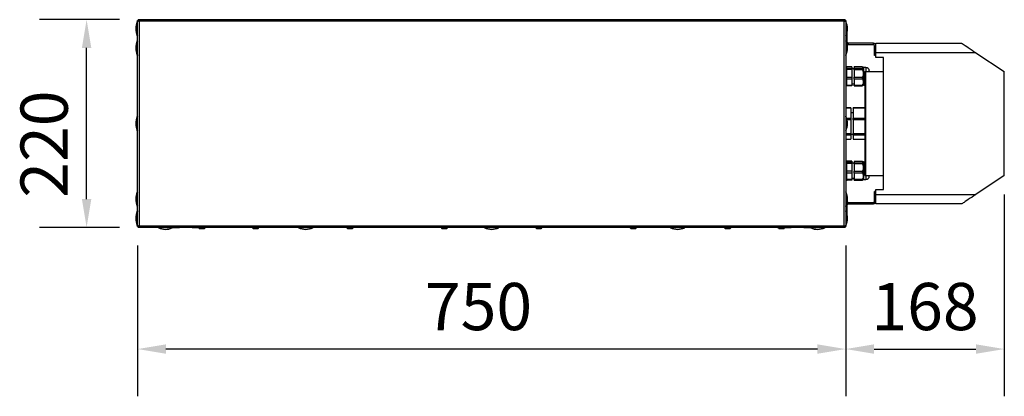
# Model space of a CAD drawing. Units: millimetres. Extents: x -5773 to 16230, y -7919 to 319.
# Drawn here: x -2962 to -1919, y -2915 to -2516 of the extents above; entities that cross this region are included whole.
import ezdxf

# ---------------------------------------------------------------- set-up
doc = ezdxf.new("R2010")
doc.units = ezdxf.units.MM
doc.header["$PDSIZE"] = -1
doc.layers.add('РАЗМЕРЫ', color=7, linetype='Continuous', lineweight=25)
doc.dimstyles.new('Копия Standard', dxfattribs={"dimtxt": 0.5, "dimasz": 0.3, "dimexe": 0.5, "dimexo": 0.2, "dimgap": 0.2, "dimtad": 1, "dimdec": 0, "dimzin": 0, "dimdsep": 46, "dimtxsty": 'Standard', "dimcen": 2, "dimclrd": 256, "dimclre": 256, "dimadec": 0, "dimazin": 0, "dimtfac": 1, "dimtdec": 4, "dimtofl": 0, "dimtmove": 0, "dimatfit": 3, "dimfxl": 1, "dimtolj": 1, "dimtzin": 0, "dimarcsym": 0})

# ---------------------------------------------------------------- blocks, each defined once
blk = doc.blocks.new('*D7')
at = {"layer": 'Defpoints', "color": 0, "transparency": 16777216}
for p in [(-2836.8, -2735.5), (-2086.8, -2735.5), (-2836.8, -2865.1)]:
    blk.add_point(p, dxfattribs=at)
at = {"layer": 'РАЗМЕРЫ', "lineweight": -2, "transparency": 16777216}
for p, q in [((-2836.8, -2755.5), (-2836.8, -2915.1)), ((-2086.8, -2755.5), (-2086.8, -2915.1)), ((-2116.8, -2865.1), (-2806.8, -2865.1))]:
    blk.add_line(p, q, dxfattribs=at)
at = {"layer": 'РАЗМЕРЫ', "transparency": 16777216}
for points in [[(-2806.8, -2860.1), (-2806.8, -2870.1), (-2836.8, -2865.1)], [(-2116.8, -2860.1), (-2116.8, -2870.1), (-2086.8, -2865.1)]]:
    blk.add_solid(points, dxfattribs=at)
at = {"layer": 'РАЗМЕРЫ', "color": 0, "transparency": 16777216, "insert": (-2475.7, -2795.1), "char_height": 50, "attachment_point": 2}
blk.add_mtext('\\A1;750', dxfattribs=at)
blk = doc.blocks.new('*D8')
at = {"layer": 'Defpoints', "color": 0, "transparency": 16777216}
for p in [(-2890.8, -2516.3), (-2835.9, -2516.3), (-2835.9, -2736.3)]:
    blk.add_point(p, dxfattribs=at)
at = {"layer": 'РАЗМЕРЫ', "lineweight": -2, "transparency": 16777216}
for p, q in [((-2855.9, -2516.3), (-2940.8, -2516.3)), ((-2890.8, -2706.3), (-2890.8, -2546.3)), ((-2855.9, -2736.3), (-2940.8, -2736.3))]:
    blk.add_line(p, q, dxfattribs=at)
at = {"layer": 'РАЗМЕРЫ', "transparency": 16777216}
for points in [[(-2895.8, -2546.3), (-2885.8, -2546.3), (-2890.8, -2516.3)], [(-2895.8, -2706.3), (-2885.8, -2706.3), (-2890.8, -2736.3)]]:
    blk.add_solid(points, dxfattribs=at)
at = {"layer": 'РАЗМЕРЫ', "color": 0, "transparency": 16777216, "insert": (-2960.8, -2648.1), "char_height": 50, "attachment_point": 2, "rotation": 90}
blk.add_mtext('\\A1;220', dxfattribs=at)
blk = doc.blocks.new('*D18')
at = {"layer": 'Defpoints', "color": 0, "transparency": 16777216}
for p in [(-1918.8, -2681.3), (-2086.8, -2735.5), (-1918.8, -2865.1)]:
    blk.add_point(p, dxfattribs=at)
at = {"layer": 'РАЗМЕРЫ', "lineweight": -2, "transparency": 16777216}
for p, q in [((-1918.8, -2701.3), (-1918.8, -2915.1)), ((-2086.8, -2755.5), (-2086.8, -2915.1)), ((-2056.8, -2865.1), (-1948.8, -2865.1))]:
    blk.add_line(p, q, dxfattribs=at)
at = {"layer": 'РАЗМЕРЫ', "transparency": 16777216}
for points in [[(-2056.8, -2860.1), (-2056.8, -2870.1), (-2086.8, -2865.1)], [(-1948.8, -2860.1), (-1948.8, -2870.1), (-1918.8, -2865.1)]]:
    blk.add_solid(points, dxfattribs=at)
at = {"layer": 'РАЗМЕРЫ', "color": 0, "transparency": 16777216, "insert": (-2002.8, -2820.1), "char_height": 50, "attachment_point": 5}
blk.add_mtext('\\A1;168', dxfattribs=at)

msp = doc.modelspace()

# ---------------------------------------------------------------- linework, layer by layer
at = {"color": 8, "linetype": 'Continuous', "lineweight": 25}
for p, q in [((-2837.1, -2533.6), (-2837.1, -2518.5)), ((-2086.5, -2518.5), (-2086.5, -2533.6)), ((-2837.1, -2553.9), (-2837.1, -2538.8)), ((-2086.5, -2538.8), (-2086.5, -2553.9)), ((-2085.3, -2540.1), (-2085.9, -2540.1)), ((-2065.3, -2567.1), (-2065.3, -2569.3)), ((-2065.3, -2569.3), (-2065.3, -2571.3)), ((-2066.5, -2610.2), (-2078.8, -2610.2)), ((-2837.1, -2633.9), (-2837.1, -2618.8)), ((-2086.5, -2618.8), (-2086.5, -2633.9)), ((-2085.8, -2620.5), (-2081.3, -2620.5)), ((-2081.3, -2622.4), (-2085.2, -2622.4)), ((-2078.8, -2620.5), (-2066.5, -2620.5)), ((-2066.5, -2622.4), (-2078.8, -2622.4)), ((-2078.8, -2637), (-2066.5, -2637)), ((-2066.5, -2638.5), (-2078.8, -2638.5)), ((-2078.8, -2642.9), (-2066.5, -2642.9)), ((-2065.3, -2681.3), (-2065.3, -2685.6)), ((-2837.1, -2713.9), (-2837.1, -2698.8)), ((-2086.5, -2698.8), (-2086.5, -2713.9)), ((-2837.1, -2734.2), (-2837.1, -2719.1)), ((-2086.5, -2719.1), (-2086.5, -2734.2)), ((-2085.3, -2712.5), (-2085.9, -2712.5)), ((-2807, -2736.6), (-2814.7, -2736.6)), ((-2651.1, -2736.6), (-2666.3, -2736.6)), ((-2454.2, -2736.6), (-2469.4, -2736.6)), ((-2257.3, -2736.6), (-2272.5, -2736.6)), ((-2108.9, -2736.6), (-2116.5, -2736.6))]:
    msp.add_line(p, q, dxfattribs=at)
at = {"color": 7, "linetype": 'Continuous', "lineweight": 25}
for p, q in [((-2836.8, -2735.5), (-2836.8, -2517.2)), ((-2836.8, -2517.2), (-2836, -2517.2)), ((-2836.3, -2517.5), (-2836.3, -2517.3)), ((-2836.3, -2517.3), (-2835.5, -2517.3)), ((-2836, -2517.2), (-2835.9, -2517.3)), ((-2835.9, -2516.3), (-2087.7, -2516.3)), ((-2835.9, -2516.3), (-2835.9, -2517.1)), ((-2835.6, -2517.3), (-2835.7, -2517.3)), ((-2835.2, -2517.9), (-2835.2, -2734.7)), ((-2088.4, -2517.9), (-2835.2, -2517.9)), ((-2088.4, -2734.7), (-2088.4, -2517.9)), ((-2088.1, -2517.3), (-2087.3, -2517.3)), ((-2087.9, -2517.3), (-2088, -2517.3)), ((-2087.7, -2516.3), (-2087.7, -2517.1)), ((-2087.6, -2517.3), (-2087.6, -2517.2)), ((-2086.8, -2517.2), (-2087.6, -2517.2)), ((-2087.3, -2517.3), (-2087.3, -2517.5)), ((-2086.8, -2517.2), (-2086.8, -2735.5)), ((-2085.3, -2536), (-2085.3, -2530.2)), ((-2085.3, -2536), (-2086.8, -2536)), ((-2085.3, -2540.1), (-2085.3, -2536)), ((-2084.1, -2541.3), (-2084.1, -2542.8)), ((-2057.5, -2541.3), (-2084.1, -2541.3)), ((-2057.5, -2542.8), (-2084.1, -2542.8)), ((-2057.5, -2542.8), (-2057.5, -2541.3)), ((-2056.3, -2544), (-2054.8, -2544)), ((-2056.3, -2554.3), (-2056.3, -2544)), ((-2054.8, -2541.3), (-1963.8, -2541.3)), ((-2054.8, -2551.3), (-2054.8, -2541.3)), ((-2054.8, -2554.3), (-2056.3, -2554.3)), ((-1948.8, -2551.3), (-2054.8, -2551.3)), ((-2054.8, -2556.3), (-2054.8, -2551.3)), ((-1948.8, -2551.3), (-1918.8, -2571.3)), ((-2046.8, -2556.3), (-2054.8, -2556.3)), ((-2046.8, -2696.3), (-2046.8, -2556.3)), ((-2085.8, -2565.8), (-2086.8, -2565.8)), ((-2085.8, -2565.8), (-2085.8, -2586.8)), ((-2080.3, -2566.2), (-2085.8, -2566.2)), ((-2080.3, -2567.9), (-2085.8, -2567.9)), ((-2085.8, -2567.9), (-2085.8, -2569)), ((-2080.3, -2569), (-2085.8, -2569)), ((-2080.3, -2566.2), (-2080.3, -2567.9)), ((-2080.3, -2567.9), (-2080.3, -2569)), ((-2077.8, -2568.3), (-2080.3, -2568.3)), ((-2080.3, -2569), (-2080.3, -2577.4)), ((-2069.2, -2566.4), (-2077.8, -2566.4)), ((-2077.8, -2566.5), (-2077.8, -2566.4)), ((-2069, -2566.5), (-2077.8, -2566.5)), ((-2077.8, -2566.5), (-2077.8, -2568)), ((-2077.8, -2568), (-2069, -2568)), ((-2077.8, -2569.4), (-2077.8, -2568)), ((-2069, -2569.4), (-2077.8, -2569.4)), ((-2077.8, -2569.4), (-2077.8, -2577.3)), ((-2067.8, -2567.1), (-2068.1, -2566.9)), ((-2065.3, -2567.1), (-2067.8, -2567.1)), ((-2067.8, -2567.1), (-2067.8, -2567.3)), ((-2067.8, -2567.3), (-2067.8, -2573.3)), ((-2067.8, -2573.3), (-2067.8, -2582.4)), ((-2066.5, -2571.3), (-2066.5, -2681.3)), ((-2066.5, -2571.3), (-2065.7, -2571.3)), ((-2065.7, -2571.3), (-2065.7, -2681.3)), ((-2065.7, -2571.3), (-2046.8, -2571.3)), ((-2061.8, -2570.6), (-2061.8, -2571.3)), ((-1918.8, -2681.3), (-1918.8, -2571.3)), ((-2080.3, -2577.4), (-2085.8, -2577.4)), ((-2085.8, -2577.4), (-2085.8, -2579.2)), ((-2080.3, -2579.2), (-2085.8, -2579.2)), ((-2080.3, -2585.9), (-2085.8, -2585.9)), ((-2085.8, -2585.9), (-2085.8, -2586.5)), ((-2080.3, -2577.4), (-2080.3, -2579.2)), ((-2080.3, -2579.2), (-2080.3, -2585.9)), ((-2080.3, -2584.3), (-2077.8, -2584.3)), ((-2080.3, -2585.9), (-2080.3, -2586.5)), ((-2077.8, -2577.3), (-2069, -2577.3)), ((-2077.8, -2579.2), (-2077.8, -2577.3)), ((-2069, -2579.2), (-2077.8, -2579.2)), ((-2077.8, -2579.2), (-2077.8, -2585.6)), ((-2077.8, -2585.6), (-2069, -2585.6)), ((-2077.8, -2586.3), (-2077.8, -2585.6)), ((-2077.8, -2586.3), (-2069.2, -2586.3)), ((-2068.1, -2585.8), (-2069, -2586.2)), ((-2068.1, -2585.8), (-2067.8, -2585.6)), ((-2067.8, -2582.4), (-2067.8, -2585.6)), ((-2067.8, -2585.6), (-2066.5, -2585.6)), ((-2086.8, -2586.8), (-2085.8, -2586.8)), ((-2080.3, -2586.5), (-2085.8, -2586.5)), ((-2081.3, -2609.7), (-2086.8, -2609.7)), ((-2081.3, -2610.2), (-2086.8, -2610.2)), ((-2081.3, -2609.7), (-2081.3, -2610.2)), ((-2081.3, -2610.2), (-2081.3, -2620.5)), ((-2078.8, -2615.1), (-2081.3, -2615.1)), ((-2066.5, -2609.7), (-2078.8, -2609.7)), ((-2078.8, -2610.2), (-2078.8, -2609.7)), ((-2078.8, -2610.2), (-2078.8, -2620.5)), ((-2081.3, -2620.5), (-2081.3, -2622.4)), ((-2081.3, -2622.4), (-2081.3, -2637)), ((-2078.8, -2622.4), (-2078.8, -2620.5)), ((-2078.8, -2622.4), (-2078.8, -2637)), ((-2086.8, -2637), (-2081.3, -2637)), ((-2081.3, -2638.5), (-2086.8, -2638.5)), ((-2081.3, -2637), (-2081.3, -2638.5)), ((-2081.3, -2637.6), (-2078.8, -2637.6)), ((-2081.3, -2638.5), (-2081.3, -2642.9)), ((-2078.8, -2638.5), (-2078.8, -2637)), ((-2078.8, -2638.5), (-2078.8, -2642.9)), ((-2086.8, -2642.9), (-2081.3, -2642.9)), ((-2086.8, -2643), (-2081.3, -2643)), ((-2081.3, -2642.9), (-2081.3, -2643)), ((-2078.8, -2643), (-2078.8, -2642.9)), ((-2078.8, -2643), (-2066.5, -2643)), ((-2085.8, -2665.8), (-2086.8, -2665.8)), ((-2085.8, -2665.8), (-2085.8, -2686.8)), ((-2080.3, -2666.3), (-2085.8, -2666.3)), ((-2080.3, -2667.6), (-2085.8, -2667.6)), ((-2085.8, -2667.6), (-2085.8, -2668.6)), ((-2080.3, -2668.6), (-2085.8, -2668.6)), ((-2080.3, -2666.3), (-2080.3, -2667.6)), ((-2080.3, -2667.6), (-2080.3, -2668.6)), ((-2077.8, -2668.3), (-2080.3, -2668.3)), ((-2080.3, -2668.6), (-2080.3, -2676.9)), ((-2069.1, -2666.6), (-2077.8, -2666.6)), ((-2069, -2666.6), (-2077.8, -2666.6)), ((-2077.8, -2666.6), (-2077.8, -2667.8)), ((-2077.8, -2666.6), (-2077.8, -2666.6)), ((-2077.8, -2667.8), (-2069, -2667.8)), ((-2077.8, -2669), (-2077.8, -2667.8)), ((-2069, -2669), (-2077.8, -2669)), ((-2077.8, -2669), (-2077.8, -2676.8)), ((-2066.5, -2667.1), (-2067.8, -2667.1)), ((-2067.8, -2667.2), (-2067.8, -2672.9)), ((-2080.3, -2676.9), (-2085.8, -2676.9)), ((-2085.8, -2676.9), (-2085.8, -2678.7)), ((-2080.3, -2678.7), (-2085.8, -2678.7)), ((-2080.3, -2676.9), (-2080.3, -2678.7)), ((-2080.3, -2678.7), (-2080.3, -2685.7)), ((-2077.8, -2676.8), (-2069, -2676.8)), ((-2077.8, -2678.7), (-2077.8, -2676.8)), ((-2069, -2678.7), (-2077.8, -2678.7)), ((-2077.8, -2678.7), (-2077.8, -2685.3)), ((-2067.8, -2672.9), (-2067.8, -2682)), ((-2086.8, -2686.8), (-2085.8, -2686.8)), ((-2080.3, -2685.7), (-2085.8, -2685.7)), ((-2085.8, -2685.7), (-2085.8, -2686.4)), ((-2080.3, -2686.4), (-2085.8, -2686.4)), ((-2080.3, -2684.3), (-2077.8, -2684.3)), ((-2080.3, -2685.7), (-2080.3, -2686.4)), ((-2077.8, -2685.3), (-2069, -2685.3)), ((-2077.8, -2686.1), (-2077.8, -2685.3)), ((-2077.8, -2686.1), (-2069.1, -2686.1)), ((-2067.8, -2682), (-2067.8, -2685.6)), ((-2067.8, -2685.6), (-2065.3, -2685.6)), ((-2066.5, -2681.3), (-2065.7, -2681.3)), ((-2065.7, -2681.3), (-2046.8, -2681.3)), ((-2061.8, -2681.3), (-2061.8, -2682.1)), ((-1918.8, -2681.3), (-1948.8, -2701.3)), ((-2054.8, -2698.3), (-2056.3, -2698.3)), ((-2056.3, -2708.6), (-2056.3, -2698.3)), ((-2054.8, -2701.3), (-2054.8, -2696.3)), ((-2054.8, -2696.3), (-2046.8, -2696.3)), ((-2084.1, -2711.3), (-2084.1, -2709.8)), ((-2084.1, -2709.8), (-2057.5, -2709.8)), ((-2084.1, -2711.3), (-2057.5, -2711.3)), ((-2057.5, -2709.8), (-2057.5, -2711.3)), ((-2056.3, -2708.6), (-2054.8, -2708.6)), ((-2054.8, -2701.3), (-1948.8, -2701.3)), ((-2054.8, -2711.3), (-2054.8, -2701.3)), ((-1963.8, -2711.3), (-2054.8, -2711.3)), ((-2085.3, -2716.7), (-2086.8, -2716.7)), ((-2085.3, -2716.7), (-2085.3, -2712.5)), ((-2085.3, -2722.5), (-2085.3, -2716.7)), ((-2836.8, -2735.5), (-2836, -2735.5)), ((-2836.3, -2735.3), (-2836.3, -2735.2)), ((-2835.5, -2735.3), (-2836.3, -2735.3)), ((-2835.9, -2735.3), (-2836, -2735.5)), ((-2835.9, -2736.3), (-2835.9, -2735.5)), ((-2087.7, -2736.3), (-2835.9, -2736.3)), ((-2835.2, -2734.7), (-2088.4, -2734.7)), ((-2807, -2736.3), (-2807, -2736.8)), ((-2792.9, -2736.8), (-2807, -2736.8)), ((-2792.5, -2736.8), (-2792.9, -2736.8)), ((-2792.5, -2736.8), (-2792.5, -2736.3)), ((-2779, -2736.3), (-2779, -2736.8)), ((-2764.5, -2736.8), (-2779, -2736.8)), ((-2771, -2737.5), (-2766.6, -2737.5)), ((-2766.6, -2737.5), (-2766.6, -2737.5)), ((-2764.5, -2736.8), (-2764.5, -2736.3)), ((-2714, -2737.5), (-2709.6, -2737.5)), ((-2709.6, -2737.5), (-2709.6, -2737.5)), ((-2614, -2737.5), (-2609.6, -2737.5)), ((-2609.6, -2737.5), (-2609.6, -2737.5)), ((-2514, -2737.5), (-2509.6, -2737.5)), ((-2509.6, -2737.5), (-2509.6, -2737.5)), ((-2414, -2737.5), (-2409.6, -2737.5)), ((-2409.6, -2737.5), (-2409.6, -2737.5)), ((-2314, -2737.5), (-2309.6, -2737.5)), ((-2309.6, -2737.5), (-2309.6, -2737.5)), ((-2214, -2737.5), (-2209.6, -2737.5)), ((-2209.6, -2737.5), (-2209.6, -2737.5)), ((-2159, -2736.3), (-2159, -2736.8)), ((-2144.5, -2736.8), (-2159, -2736.8)), ((-2157, -2737.5), (-2152.6, -2737.5)), ((-2152.6, -2737.5), (-2152.6, -2737.5)), ((-2144.5, -2736.8), (-2144.5, -2736.3)), ((-2131, -2736.3), (-2131, -2736.8)), ((-2116.5, -2736.8), (-2131, -2736.8)), ((-2116.5, -2736.8), (-2116.5, -2736.3)), ((-2087.3, -2735.3), (-2088.1, -2735.3)), ((-2088, -2735.4), (-2087.9, -2735.3)), ((-2087.7, -2736.3), (-2087.7, -2735.5)), ((-2087.6, -2735.5), (-2087.6, -2735.3)), ((-2086.8, -2735.5), (-2087.6, -2735.5)), ((-2087.3, -2735.2), (-2087.3, -2735.3))]:
    msp.add_line(p, q, dxfattribs=at)
at = {"color": 7, "linetype": 'Continuous', "lineweight": 25, "flags": 128}
for points in [[(-1963.8, -2541.3), (-1963.6, -2541.4), (-1963.2, -2541.8), (-1962.4, -2542.3), (-1961.4, -2542.9), (-1960.1, -2543.8), (-1958.6, -2544.8), (-1956.9, -2545.9), (-1955, -2547.2), (-1953, -2548.5), (-1950.9, -2549.9), (-1948.8, -2551.3)], [(-1948.8, -2701.3), (-1950.9, -2702.8), (-1953, -2704.2), (-1955, -2705.5), (-1956.9, -2706.8), (-1958.6, -2707.9), (-1960.1, -2708.9), (-1961.4, -2709.8), (-1962.4, -2710.4), (-1963.2, -2710.9), (-1963.6, -2711.2), (-1963.8, -2711.3)]]:
    msp.add_lwpolyline(points, dxfattribs=at)
at = {"color": 7, "linetype": 'Continuous', "lineweight": 25}
for centre, radius, start, end in [((-2821.3, -2526), 17.5, 154.2918, 205.7082), ((-2836.8, -2518.6), 0.3, 90, 154.2918), ((-2086.8, -2518.6), 0.3, 25.7082, 90), ((-2102.3, -2526), 17.5, 334.2918, 25.7082), ((-2836.8, -2533.5), 0.3, 205.7082, 270), ((-2086.8, -2533.5), 0.3, 270, 334.2918), ((-2821.3, -2546.3), 17.5, 154.2918, 205.7082), ((-2836.8, -2538.9), 0.3, 90, 154.2918), ((-2086.8, -2538.9), 0.3, 25.7082, 90), ((-2102.3, -2546.3), 17.5, 334.2918, 25.7082), ((-2084.1, -2540.1), 1.2, 180, 270), ((-2084.1, -2540.1), 2.7, 245.8635, 270), ((-2057.5, -2544), 2.7, 0, 90), ((-2057.5, -2544), 1.2, 0, 90), ((-2836.8, -2553.8), 0.3, 205.7082, 270), ((-2086.8, -2553.8), 0.3, 270, 334.2918), ((-2065.3, -2570.6), 3.5, 0, 90), ((-2821.3, -2626.3), 17.5, 154.2918, 205.7082), ((-2836.8, -2618.9), 0.3, 90, 154.2918), ((-2086.8, -2618.9), 0.3, 25.7082, 90), ((-2102.3, -2626.3), 17.5, 334.2918, 25.7082), ((-2836.8, -2633.8), 0.3, 205.7082, 270), ((-2086.8, -2633.8), 0.3, 270, 334.2918), ((-2065.3, -2682.1), 3.5, 270, 0), ((-2821.3, -2706.3), 17.5, 154.2918, 205.7082), ((-2836.8, -2698.9), 0.3, 90, 154.2918), ((-2086.8, -2698.9), 0.3, 25.7082, 90), ((-2102.3, -2706.3), 17.5, 334.2918, 25.7082), ((-2084.1, -2712.5), 1.2, 90, 180), ((-2084.1, -2712.5), 2.7, 90, 114.1365), ((-2057.5, -2708.6), 2.7, 270, 0), ((-2057.5, -2708.6), 1.2, 270, 0), ((-2821.3, -2726.6), 17.5, 154.2918, 205.7082), ((-2836.8, -2713.8), 0.3, 205.7082, 270), ((-2836.8, -2719.2), 0.3, 90, 154.2918), ((-2086.8, -2713.8), 0.3, 270, 334.2918), ((-2086.8, -2719.2), 0.3, 25.7082, 90), ((-2102.3, -2726.6), 17.5, 334.2918, 25.7082), ((-2836.8, -2734.1), 0.3, 205.7082, 270), ((-2814.5, -2736.3), 0.3, 180, 244.2918), ((-2807.1, -2720.9), 17.5, 244.2918, 293.9134), ((-2771, -2736.5), 1.07, 200.2394, 270), ((-2766.6, -2736.5), 1.07, 270, 339.7606), ((-2714, -2736.5), 1.07, 173.0363, 270), ((-2709.6, -2736.5), 1.07, 270, 6.9637), ((-2666.1, -2736.3), 0.3, 180, 244.2918), ((-2658.7, -2720.9), 17.5, 244.2918, 270), ((-2658.7, -2720.9), 17.5, 270, 295.7082), ((-2651.2, -2736.3), 0.3, 295.7082, 0), ((-2614, -2736.5), 1.07, 173.0363, 270), ((-2609.6, -2736.5), 1.07, 270, 6.9637), ((-2514, -2736.5), 1.07, 173.0363, 270), ((-2509.6, -2736.5), 1.07, 270, 6.9637), ((-2469.2, -2736.3), 0.3, 180, 244.2918), ((-2461.8, -2720.9), 17.5, 244.2918, 270), ((-2461.8, -2720.9), 17.5, 270, 295.7082), ((-2454.3, -2736.3), 0.3, 295.7082, 0), ((-2414, -2736.5), 1.07, 173.0363, 270), ((-2409.6, -2736.5), 1.07, 270, 6.9637), ((-2314, -2736.5), 1.07, 173.0363, 270), ((-2309.6, -2736.5), 1.07, 270, 6.9637), ((-2272.3, -2736.3), 0.3, 180, 244.2918), ((-2264.9, -2720.9), 17.5, 244.2918, 270), ((-2264.9, -2720.9), 17.5, 270, 295.7082), ((-2257.4, -2736.3), 0.3, 295.7082, 0), ((-2214, -2736.5), 1.07, 173.0363, 270), ((-2209.6, -2736.5), 1.07, 270, 6.9637), ((-2157, -2736.5), 1.07, 200.2394, 270), ((-2152.6, -2736.5), 1.07, 270, 339.7606), ((-2116.5, -2720.9), 17.5, 246.0866, 270), ((-2116.5, -2720.9), 17.5, 270, 295.7082), ((-2109, -2736.3), 0.3, 295.7082, 0), ((-2086.8, -2734.1), 0.3, 270, 334.2918)]:
    msp.add_arc(centre, radius, start, end, dxfattribs=at)
for points, knots in [([(-2836.8, -2517.2), (-2836.8, -2517.3), (-2836.7, -2517.4), (-2836.4, -2517.5), (-2836, -2517.7), (-2835.5, -2517.8), (-2835.3, -2517.9), (-2835.2, -2517.9)], [0, 0, 0, 0, 0.223579, 0.447189, 0.670799, 0.894396, 1, 1, 1, 1]), ([(-2835.9, -2516.5), (-2836, -2516.6), (-2836.3, -2516.7), (-2836.5, -2517), (-2836.6, -2517.2), (-2836.6, -2517.2)], [0, 0, 0, 0, 0.36098, 0.933578, 1, 1, 1, 1]), ([(-2835.2, -2517.9), (-2835.2, -2517.8), (-2835.3, -2517.4), (-2835.5, -2516.9), (-2835.7, -2516.5), (-2835.8, -2516.4), (-2835.9, -2516.4), (-2835.9, -2516.3)], [0, 0, 0, 0, 0.223572, 0.447182, 0.670792, 0.8944, 1, 1, 1, 1]), ([(-2835.2, -2517.9), (-2835.3, -2517.8), (-2835.4, -2517.6), (-2835.6, -2517.3), (-2835.7, -2517.2), (-2835.9, -2517.2), (-2835.9, -2517.1)], [0, 0, 0, 0, 0.281803, 0.530522, 0.779148, 1, 1, 1, 1]), ([(-2087.7, -2516.3), (-2087.7, -2516.4), (-2087.8, -2516.4), (-2088, -2516.7), (-2088.1, -2517.1), (-2088.3, -2517.6), (-2088.4, -2517.9), (-2088.4, -2517.9)], [0, 0, 0, 0, 0.223579, 0.447185, 0.670793, 0.8944, 1, 1, 1, 1]), ([(-2087.7, -2517.1), (-2087.7, -2517.2), (-2087.9, -2517.2), (-2088, -2517.4), (-2088.2, -2517.7), (-2088.3, -2517.9), (-2088.4, -2517.9)], [0, 0, 0, 0, 0.281817, 0.530521, 0.779155, 1, 1, 1, 1]), ([(-2088.4, -2517.9), (-2088.2, -2517.9), (-2087.8, -2517.8), (-2087.3, -2517.6), (-2087, -2517.5), (-2086.8, -2517.3), (-2086.8, -2517.2), (-2086.8, -2517.2)], [0, 0, 0, 0, 0.223573, 0.447182, 0.670792, 0.894402, 1, 1, 1, 1]), ([(-2087, -2517.2), (-2087, -2517.1), (-2087.2, -2516.8), (-2087.4, -2516.6), (-2087.6, -2516.5), (-2087.7, -2516.5)], [0, 0, 0, 0, 0.360992, 0.933597, 1, 1, 1, 1]), ([(-2069, -2568), (-2069.1, -2568.1), (-2069.2, -2568.2), (-2069.3, -2568.4), (-2069.3, -2568.8), (-2069.1, -2569.1), (-2069, -2569.3), (-2069, -2569.4)], [0, 0, 0, 0, 0.23895, 0.47946, 0.697937, 0.910443, 1, 1, 1, 1]), ([(-2069.2, -2566.5), (-2069.1, -2566.5), (-2069.1, -2566.4), (-2069, -2566.5), (-2069, -2566.5)], [0, 0, 0, 0, 0.521153, 1, 1, 1, 1]), ([(-2067.8, -2567.3), (-2067.8, -2567.2), (-2067.9, -2566.9), (-2068.5, -2566.7), (-2069, -2566.5)], [0, 0, 0, 0, 0.290487, 1, 1, 1, 1]), ([(-2069, -2568), (-2068.8, -2568), (-2068.3, -2567.8), (-2067.9, -2567.5), (-2067.8, -2567.3), (-2067.8, -2567.3)], [0, 0, 0, 0, 0.361669, 0.732705, 1, 1, 1, 1]), ([(-2067.8, -2573.3), (-2067.8, -2572.9), (-2067.9, -2571.5), (-2068.5, -2570.2), (-2069, -2569.4)], [0, 0, 0, 0, 0.290487, 1, 1, 1, 1]), ([(-2069, -2577.3), (-2068.8, -2576.8), (-2068.3, -2575.9), (-2067.9, -2574.6), (-2067.8, -2573.7), (-2067.8, -2573.3)], [0, 0, 0, 0, 0.361667, 0.732704, 1, 1, 1, 1]), ([(-2069, -2577.3), (-2069.1, -2577.4), (-2069.2, -2577.7), (-2069.3, -2578.2), (-2069.3, -2578.7), (-2069.1, -2579), (-2069, -2579.2), (-2069, -2579.2)], [0, 0, 0, 0, 0.238952, 0.479459, 0.697936, 0.910443, 1, 1, 1, 1]), ([(-2069, -2585.6), (-2069.1, -2585.7), (-2069.2, -2585.9), (-2069.3, -2586.1), (-2069.3, -2586.3), (-2069.1, -2586.3), (-2069, -2586.2), (-2069, -2586.2)], [0, 0, 0, 0, 0.238967, 0.47947, 0.697946, 0.910452, 1, 1, 1, 1]), ([(-2067.8, -2582.4), (-2067.9, -2581.7), (-2068, -2580.6), (-2068.7, -2579.6), (-2069, -2579.2)], [0, 0, 0, 0, 0.589227, 1, 1, 1, 1]), ([(-2069, -2585.6), (-2068.8, -2585.3), (-2068.4, -2584.7), (-2067.9, -2583.7), (-2067.8, -2582.9), (-2067.8, -2582.4), (-2067.8, -2582.4)], [0, 0, 0, 0, 0.260003, 0.608621, 0.969857, 1, 1, 1, 1]), ([(-2069, -2667.8), (-2069.1, -2667.8), (-2069.2, -2667.9), (-2069.3, -2668.1), (-2069.3, -2668.5), (-2069.1, -2668.8), (-2069, -2668.9), (-2069, -2669)], [0, 0, 0, 0, 0.238952, 0.479459, 0.697937, 0.910443, 1, 1, 1, 1]), ([(-2069.1, -2666.6), (-2069.1, -2666.6), (-2069.1, -2666.6), (-2069, -2666.6), (-2069, -2666.6)], [0, 0, 0, 0, 0.358484, 1, 1, 1, 1]), ([(-2067.8, -2667.2), (-2067.8, -2667.1), (-2067.9, -2666.9), (-2068.5, -2666.7), (-2069, -2666.6)], [0, 0, 0, 0, 0.290486, 1, 1, 1, 1]), ([(-2069, -2667.8), (-2068.8, -2667.7), (-2068.3, -2667.6), (-2067.9, -2667.4), (-2067.8, -2667.2), (-2067.8, -2667.2)], [0, 0, 0, 0, 0.361667, 0.732705, 1, 1, 1, 1]), ([(-2067.8, -2672.9), (-2067.8, -2672.5), (-2067.9, -2671.1), (-2068.5, -2669.9), (-2069, -2669)], [0, 0, 0, 0, 0.290488, 1, 1, 1, 1]), ([(-2069, -2676.8), (-2069.1, -2676.9), (-2069.2, -2677.2), (-2069.3, -2677.7), (-2069.3, -2678.2), (-2069.1, -2678.5), (-2069, -2678.7), (-2069, -2678.7)], [0, 0, 0, 0, 0.238953, 0.479461, 0.697938, 0.910442, 1, 1, 1, 1]), ([(-2069, -2676.8), (-2068.8, -2676.3), (-2068.3, -2675.4), (-2067.9, -2674.1), (-2067.8, -2673.2), (-2067.8, -2672.9)], [0, 0, 0, 0, 0.361668, 0.732704, 1, 1, 1, 1]), ([(-2067.8, -2682), (-2067.9, -2681.4), (-2068, -2680.2), (-2068.7, -2679.2), (-2069, -2678.7)], [0, 0, 0, 0, 0.589228, 1, 1, 1, 1]), ([(-2069, -2685.3), (-2069.1, -2685.5), (-2069.2, -2685.7), (-2069.3, -2686), (-2069.3, -2686.1), (-2069.1, -2686.1), (-2069, -2686.1), (-2069, -2686.1)], [0, 0, 0, 0, 0.238962, 0.479469, 0.697943, 0.910452, 1, 1, 1, 1]), ([(-2069, -2685.3), (-2068.8, -2685.1), (-2068.4, -2684.4), (-2067.9, -2683.4), (-2067.8, -2682.5), (-2067.8, -2682.1), (-2067.8, -2682)], [0, 0, 0, 0, 0.260003, 0.60862, 0.969859, 1, 1, 1, 1]), ([(-2067.8, -2685.5), (-2067.8, -2685.6), (-2067.9, -2685.8), (-2068.5, -2686), (-2069, -2686.1)], [0, 0, 0, 0, 0.290488, 1, 1, 1, 1]), ([(-2835.2, -2734.7), (-2835.4, -2734.8), (-2835.7, -2734.9), (-2836.2, -2735.1), (-2836.6, -2735.2), (-2836.8, -2735.4), (-2836.8, -2735.5), (-2836.8, -2735.5)], [0, 0, 0, 0, 0.223573, 0.447182, 0.670792, 0.894402, 1, 1, 1, 1]), ([(-2836.6, -2735.5), (-2836.5, -2735.6), (-2836.4, -2735.8), (-2836.1, -2736.1), (-2835.9, -2736.2), (-2835.9, -2736.2)], [0, 0, 0, 0, 0.360992, 0.933597, 1, 1, 1, 1]), ([(-2835.9, -2736.3), (-2835.9, -2736.3), (-2835.8, -2736.3), (-2835.6, -2736), (-2835.4, -2735.6), (-2835.3, -2735.1), (-2835.2, -2734.8), (-2835.2, -2734.7)], [0, 0, 0, 0, 0.223579, 0.447185, 0.670793, 0.8944, 1, 1, 1, 1]), ([(-2835.9, -2735.5), (-2835.8, -2735.5), (-2835.7, -2735.5), (-2835.5, -2735.3), (-2835.4, -2735), (-2835.2, -2734.8), (-2835.2, -2734.7)], [0, 0, 0, 0, 0.281817, 0.530521, 0.779155, 1, 1, 1, 1]), ([(-2835.7, -2735.3), (-2835.7, -2735.3), (-2835.7, -2735.4), (-2835.7, -2735.4), (-2835.6, -2735.4)], [0, 0, 0, 0, 0.229023, 1, 1, 1, 1]), ([(-2086.8, -2735.5), (-2086.8, -2735.4), (-2086.8, -2735.3), (-2087.1, -2735.2), (-2087.6, -2735), (-2088, -2734.9), (-2088.3, -2734.8), (-2088.4, -2734.7)], [0, 0, 0, 0, 0.223579, 0.447189, 0.670799, 0.894396, 1, 1, 1, 1]), ([(-2088.4, -2734.7), (-2088.3, -2734.9), (-2088.2, -2735.3), (-2088.1, -2735.8), (-2087.9, -2736.2), (-2087.8, -2736.3), (-2087.7, -2736.3), (-2087.7, -2736.3)], [0, 0, 0, 0, 0.223572, 0.447182, 0.670792, 0.8944, 1, 1, 1, 1]), ([(-2088.4, -2734.7), (-2088.3, -2734.9), (-2088.2, -2735.1), (-2088, -2735.4), (-2087.8, -2735.5), (-2087.7, -2735.5), (-2087.7, -2735.5)], [0, 0, 0, 0, 0.281803, 0.530522, 0.779148, 1, 1, 1, 1]), ([(-2087.7, -2736.1), (-2087.6, -2736.1), (-2087.3, -2736), (-2087, -2735.7), (-2087, -2735.5), (-2087, -2735.5)], [0, 0, 0, 0, 0.36098, 0.933578, 1, 1, 1, 1])]:
    msp.add_open_spline(points, degree=3, knots=knots, dxfattribs=at)

# ---------------------------------------------------------------- dimensions: what is measured, and where the dimension line sits
at = {"layer": 'РАЗМЕРЫ'}
dim = msp.add_linear_dim(base=(-2890.8, -2516.3), p1=(-2835.9, -2736.3), p2=(-2835.9, -2516.3), angle=90, dimstyle='Копия Standard', override={"dimscale": 100, "dimsah": 1}, dxfattribs=at)
dim.commit()
dim.dimension.update_dxf_attribs({"geometry": '*D8', "text_midpoint": (-2890.8, -2648.1), "dimtype": 160})
dim = msp.add_linear_dim(base=(-1918.8, -2865.1), p1=(-2086.8, -2735.5), p2=(-1918.8, -2681.3), dimstyle='Копия Standard', override={"dimscale": 100, "dimsah": 1}, dxfattribs=at)
dim.commit()
dim.dimension.update_dxf_attribs({"geometry": '*D18', "text_midpoint": (-2002.8, -2820.1)})
dim = msp.add_linear_dim(base=(-2836.8, -2865.1), p1=(-2086.8, -2735.5), p2=(-2836.8, -2735.5), dimstyle='Копия Standard', override={"dimscale": 100, "dimsah": 1}, dxfattribs=at)
dim.commit()
dim.dimension.update_dxf_attribs({"geometry": '*D7', "text_midpoint": (-2475.7, -2865.1), "dimtype": 160})

doc.saveas('drawing.dxf')
